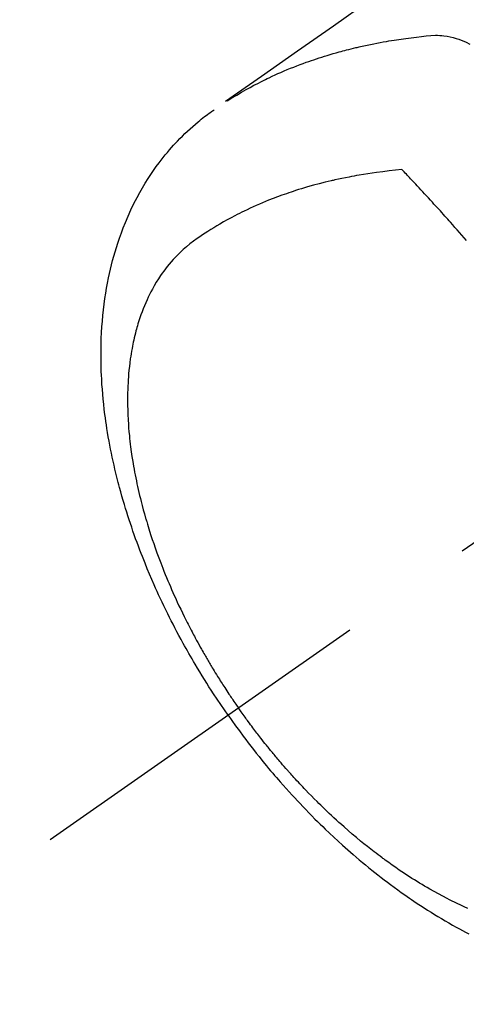
# Model space of a CAD drawing. Extents: x 27948 to 54421, y -22053 to -13183.
# Drawn here: x 45079 to 45099, y -15278 to -15233 of the extents above; entities that cross this region are included whole.
import ezdxf

# ---------------------------------------------------------------- set-up
doc = ezdxf.new("R2010")
doc.units = 0
doc.header["$LTSCALE"] = 50
doc.header["$MEASUREMENT"] = 0
doc.linetypes.add('CENTER2', pattern=[1.125, 0.75, -0.125, 0.125, -0.125])
doc.linetypes.add('HIDDEN', pattern=[0.375, 0.25, -0.125])
doc.layers.get('0').update_dxf_attribs({"linetype": 'CONTINUOUS'})
doc.layers.get('DEFPOINTS').update_dxf_attribs({"color": 146, "linetype": 'CONTINUOUS'})
for name, color, linetype in [('150-機器', 8, 'CONTINUOUS'), ('160-文字', 254, 'CONTINUOUS'), ('166-寸法B', 11, 'CONTINUOUS')]:
    doc.layers.add(name, color=color, linetype=linetype)
doc.styles.add('KH001', font='txt')
doc.dimstyles.new('KH1xx030', dxfattribs={"dimscale": 30, "dimtxt": 2, "dimasz": 0.6, "dimexe": 0.3, "dimexo": 1.2, "dimgap": 0.5, "dimtad": 3, "dimdec": 1, "dimdsep": 46, "dimlunit": 6, "dimtxsty": 'KH001', "dimblk": 'DOT', "dimcen": 1, "dimdle": 1, "dimclrd": 256, "dimclre": 256, "dimclrt": 256, "dimadec": 0, "dimazin": 0, "dimtfac": 1, "dimtdec": 1, "dimtix": 1, "dimtmove": 2, "dimatfit": 3, "dimldrblk": 'CLOSEDBLANK', "dimfxl": 1, "dimtolj": 1, "dimtzin": 0, "dimlwd": -1, "dimlwe": -1, "dimarcsym": 0})

# ---------------------------------------------------------------- blocks, each defined once
blk = doc.blocks.new('_Dot')
at = {"color": 0, "linetype": 'ByBlock', "lineweight": -2}
blk.add_line((-0.5, 0), (-1, 0), dxfattribs=at)
at = {"color": 0, "linetype": 'ByBlock', "const_width": 0.5}
blk.add_lwpolyline([(-0.25, 0, 1), (0.25, 0, 1)], format="xyb", close=True, dxfattribs=at)
blk = doc.blocks.new('*D201')
at = {"layer": '166-寸法B', "transparency": 16777216}
for p, q in [((45011.505, -14873.111), (45011.505, -15030.058)), ((45185.615, -15030.058), (45002.505, -15030.058)), ((45011.505, -15287.058), (45011.505, -15048.058)), ((45155.615, -15305.058), (45002.505, -15305.058))]:
    blk.add_line(p, q, dxfattribs=at)
at = {"layer": 'DEFPOINTS', "color": 0, "transparency": 16777216}
for p in [(45011.505, -15030.058), (45221.615, -15030.058), (45191.615, -15305.058)]:
    blk.add_point(p, dxfattribs=at)
at = {"layer": '166-寸法B', "transparency": 16777216, "xscale": 18, "yscale": 18, "zscale": 18}
for p, rotation in [((45011.505, -15030.058), 90), ((45011.505, -15305.058), 270)]:
    blk.add_blockref('_Dot', p, dxfattribs=dict(at, rotation=rotation))
at = {"layer": '166-寸法B', "transparency": 16777216, "insert": (44966.505, -14942.476), "char_height": 60, "attachment_point": 5, "rotation": 90, "style": 'KH001'}
blk.add_mtext('\\A1;275', dxfattribs=at)
blk = doc.blocks.new('_ClosedBlank')
at = {"color": 0, "linetype": 'ByBlock', "lineweight": -2}
for p, q in [((-1, 0.1667), (0, 0)), ((-1, 0.1667), (-1, -0.1667)), ((0, 0), (-1, -0.1667))]:
    blk.add_line(p, q, dxfattribs=at)
blk = doc.blocks.new('F402_H')
at = {"layer": '150-機器', "color": 13, "linetype": 'CENTER2'}
blk.add_line((0, 0), (-244.018, -170.863), dxfattribs=at)
at = {"layer": '150-機器', "color": 13, "linetype": 'HIDDEN'}
for points in [[(-229.496, -132.691), (-231.129, -133.837), (-232.764, -134.982), (-234.399, -136.126), (-236.034, -137.269)], [(-235.962, -137.238), (-235.746, -137.105), (-235.528, -136.974), (-235.31, -136.845), (-235.09, -136.719), (-234.919, -136.624), (-234.746, -136.532), (-234.572, -136.442), (-234.397, -136.353), (-234.311, -136.31), (-234.224, -136.268), (-234.137, -136.225), (-234.05, -136.184), (-233.917, -136.122), (-233.784, -136.061), (-233.65, -136.001), (-233.516, -135.942), (-233.371, -135.879), (-233.225, -135.818), (-233.079, -135.758), (-232.932, -135.699), (-232.789, -135.644), (-232.647, -135.589), (-232.504, -135.536), (-232.36, -135.484), (-232.246, -135.444), (-232.132, -135.404), (-232.018, -135.365), (-231.903, -135.326), (-231.78, -135.286), (-231.657, -135.246), (-231.534, -135.208), (-231.41, -135.17), (-231.274, -135.129), (-231.138, -135.089), (-231.002, -135.05), (-230.865, -135.012), (-230.782, -134.989), (-230.698, -134.967), (-230.615, -134.945), (-230.531, -134.923), (-230.425, -134.896), (-230.318, -134.869), (-230.212, -134.843), (-230.105, -134.817), (-230.053, -134.805), (-230.001, -134.793), (-229.949, -134.781), (-229.897, -134.769), (-229.747, -134.736), (-229.597, -134.703), (-229.447, -134.672), (-229.296, -134.642), (-229.152, -134.613), (-229.007, -134.586), (-228.862, -134.559), (-228.717, -134.534), (-228.601, -134.514), (-228.485, -134.495), (-228.369, -134.477), (-228.253, -134.459), (-228.148, -134.443), (-228.042, -134.428), (-227.937, -134.412), (-227.832, -134.398), (-227.709, -134.382), (-227.587, -134.367), (-227.464, -134.352), (-227.342, -134.336), (-227.127, -134.308), (-226.912, -134.282), (-226.697, -134.263), (-226.482, -134.253), (-226.387, -134.254), (-226.292, -134.258), (-226.197, -134.265), (-226.103, -134.274), (-225.96, -134.296), (-225.819, -134.324), (-225.679, -134.359), (-225.54, -134.4), (-225.425, -134.438), (-225.312, -134.479), (-225.2, -134.524), (-225.09, -134.572), (-224.92, -134.653)], [(-235.921, -165.194), (-236.088, -164.951), (-236.254, -164.708), (-236.419, -164.464), (-236.581, -164.219), (-236.686, -164.058), (-236.789, -163.897), (-236.892, -163.735), (-236.994, -163.572), (-237.1, -163.399), (-237.206, -163.226), (-237.311, -163.052), (-237.415, -162.878), (-237.488, -162.754), (-237.56, -162.631), (-237.632, -162.507), (-237.703, -162.383), (-237.768, -162.269), (-237.832, -162.155), (-237.896, -162.04), (-237.959, -161.925), (-238.056, -161.748), (-238.152, -161.571), (-238.246, -161.393), (-238.34, -161.214), (-238.422, -161.057), (-238.503, -160.899), (-238.583, -160.741), (-238.662, -160.583), (-238.75, -160.403), (-238.838, -160.223), (-238.924, -160.042), (-239.009, -159.861), (-239.078, -159.712), (-239.146, -159.563), (-239.213, -159.414), (-239.28, -159.264), (-239.387, -159.019), (-239.492, -158.773), (-239.595, -158.527), (-239.697, -158.279), (-239.757, -158.129), (-239.816, -157.979), (-239.875, -157.828), (-239.933, -157.677), (-239.998, -157.506), (-240.061, -157.334), (-240.124, -157.161), (-240.185, -156.988), (-240.245, -156.817), (-240.304, -156.644), (-240.363, -156.472), (-240.42, -156.299), (-240.475, -156.127), (-240.53, -155.955), (-240.583, -155.783), (-240.635, -155.61), (-240.693, -155.417), (-240.748, -155.223), (-240.803, -155.029), (-240.855, -154.835), (-240.887, -154.717), (-240.917, -154.599), (-240.948, -154.48), (-240.977, -154.362), (-241.022, -154.18), (-241.065, -153.998), (-241.107, -153.815), (-241.148, -153.633), (-241.187, -153.451), (-241.225, -153.27), (-241.262, -153.089), (-241.297, -152.907), (-241.333, -152.716), (-241.366, -152.524), (-241.399, -152.333), (-241.429, -152.141), (-241.454, -151.982), (-241.477, -151.823), (-241.499, -151.664), (-241.52, -151.505), (-241.549, -151.275), (-241.575, -151.044), (-241.599, -150.812), (-241.621, -150.581), (-241.638, -150.362), (-241.654, -150.144), (-241.667, -149.925), (-241.678, -149.706), (-241.684, -149.572), (-241.689, -149.437), (-241.693, -149.303), (-241.696, -149.169), (-241.699, -148.954), (-241.699, -148.739), (-241.697, -148.525), (-241.693, -148.31), (-241.684, -148.047), (-241.672, -147.784), (-241.656, -147.522), (-241.636, -147.26), (-241.613, -147.002), (-241.586, -146.744), (-241.555, -146.487), (-241.52, -146.23), (-241.484, -145.996), (-241.445, -145.762), (-241.402, -145.53), (-241.356, -145.298), (-241.267, -144.898), (-241.169, -144.502), (-241.059, -144.108), (-240.938, -143.717), (-240.858, -143.479), (-240.774, -143.243), (-240.685, -143.009), (-240.592, -142.776), (-240.469, -142.485), (-240.339, -142.197), (-240.201, -141.913), (-240.057, -141.632), (-239.938, -141.414), (-239.815, -141.198), (-239.688, -140.986), (-239.556, -140.776), (-239.436, -140.592), (-239.313, -140.412), (-239.186, -140.233), (-239.057, -140.057), (-238.965, -139.936), (-238.871, -139.817), (-238.776, -139.699), (-238.679, -139.582), (-238.586, -139.473), (-238.492, -139.366), (-238.397, -139.26), (-238.3, -139.155), (-238.281, -139.134), (-238.262, -139.114), (-238.242, -139.093), (-238.223, -139.073), (-238.111, -138.956), (-237.997, -138.842), (-237.882, -138.728), (-237.766, -138.616), (-237.648, -138.506), (-237.528, -138.398), (-237.407, -138.292), (-237.284, -138.189), (-237.21, -138.128), (-237.136, -138.069), (-237.061, -138.011), (-236.986, -137.953), (-236.917, -137.902), (-236.849, -137.852), (-236.779, -137.802), (-236.71, -137.753), (-236.671, -137.726), (-236.632, -137.699), (-236.593, -137.672), (-236.553, -137.646)], [(-228.012, -140.367), (-228.301, -140.397), (-228.589, -140.428), (-228.877, -140.461), (-229.165, -140.497), (-229.364, -140.525), (-229.563, -140.555), (-229.761, -140.587), (-229.959, -140.62), (-230.074, -140.64), (-230.188, -140.661), (-230.302, -140.682), (-230.416, -140.704), (-230.577, -140.735), (-230.738, -140.768), (-230.898, -140.802), (-231.058, -140.837), (-231.101, -140.847), (-231.144, -140.856), (-231.187, -140.866), (-231.23, -140.876), (-231.5, -140.942), (-231.769, -141.01), (-232.037, -141.081), (-232.304, -141.156), (-232.441, -141.196), (-232.577, -141.237), (-232.713, -141.279), (-232.848, -141.322), (-232.952, -141.356), (-233.056, -141.391), (-233.16, -141.426), (-233.264, -141.462), (-233.468, -141.534), (-233.671, -141.609), (-233.873, -141.685), (-234.075, -141.764), (-234.216, -141.822), (-234.357, -141.881), (-234.497, -141.941), (-234.637, -142.002), (-234.775, -142.064), (-234.913, -142.127), (-235.05, -142.191), (-235.186, -142.257), (-235.294, -142.309), (-235.401, -142.363), (-235.508, -142.417), (-235.615, -142.472), (-235.785, -142.563), (-235.954, -142.655), (-236.123, -142.749), (-236.29, -142.845), (-236.429, -142.928), (-236.567, -143.011), (-236.705, -143.097), (-236.841, -143.183), (-236.964, -143.262), (-237.086, -143.342), (-237.207, -143.424), (-237.327, -143.507), (-237.491, -143.625), (-237.652, -143.748), (-237.809, -143.876), (-237.962, -144.008), (-238.055, -144.093), (-238.147, -144.18), (-238.236, -144.27), (-238.324, -144.361), (-238.416, -144.461), (-238.507, -144.564), (-238.595, -144.668), (-238.682, -144.775), (-238.762, -144.877), (-238.84, -144.981), (-238.916, -145.086), (-238.989, -145.192), (-239.089, -145.342), (-239.184, -145.495), (-239.275, -145.65), (-239.363, -145.807), (-239.427, -145.927), (-239.488, -146.048), (-239.548, -146.17), (-239.605, -146.293), (-239.666, -146.43), (-239.725, -146.567), (-239.78, -146.706), (-239.834, -146.845), (-239.883, -146.98), (-239.93, -147.115), (-239.974, -147.252), (-240.017, -147.389), (-240.041, -147.469), (-240.064, -147.549), (-240.087, -147.629), (-240.109, -147.71), (-240.135, -147.812), (-240.161, -147.916), (-240.186, -148.019), (-240.209, -148.122), (-240.23, -148.218), (-240.25, -148.313), (-240.269, -148.408), (-240.287, -148.504), (-240.308, -148.624), (-240.328, -148.743), (-240.347, -148.863), (-240.365, -148.984), (-240.387, -149.152), (-240.408, -149.32), (-240.426, -149.489), (-240.442, -149.658), (-240.453, -149.797), (-240.462, -149.937), (-240.471, -150.076), (-240.477, -150.216), (-240.483, -150.37), (-240.488, -150.525), (-240.49, -150.679), (-240.491, -150.834), (-240.491, -150.98), (-240.489, -151.126), (-240.486, -151.273), (-240.481, -151.419), (-240.478, -151.505), (-240.474, -151.592), (-240.47, -151.679), (-240.465, -151.765), (-240.454, -151.941), (-240.441, -152.117), (-240.426, -152.293), (-240.409, -152.469), (-240.396, -152.597), (-240.382, -152.725), (-240.367, -152.853), (-240.351, -152.981), (-240.322, -153.203), (-240.29, -153.424), (-240.255, -153.645), (-240.218, -153.866), (-240.194, -153.998), (-240.17, -154.13), (-240.145, -154.262), (-240.119, -154.394), (-240.091, -154.527), (-240.063, -154.66), (-240.034, -154.793), (-240.004, -154.926), (-239.973, -155.061), (-239.941, -155.195), (-239.908, -155.329), (-239.875, -155.464), (-239.826, -155.654), (-239.775, -155.844), (-239.723, -156.033), (-239.669, -156.222), (-239.657, -156.263), (-239.645, -156.303), (-239.633, -156.344), (-239.62, -156.385), (-239.587, -156.494), (-239.554, -156.603), (-239.521, -156.712), (-239.487, -156.821), (-239.426, -157.009), (-239.365, -157.196), (-239.301, -157.383), (-239.236, -157.57), (-239.153, -157.803), (-239.068, -158.035), (-238.98, -158.267), (-238.891, -158.498), (-238.834, -158.642), (-238.776, -158.786), (-238.717, -158.929), (-238.658, -159.073), (-238.602, -159.205), (-238.545, -159.338), (-238.487, -159.471), (-238.429, -159.603), (-238.38, -159.713), (-238.33, -159.824), (-238.28, -159.935), (-238.229, -160.045), (-238.152, -160.21), (-238.073, -160.375), (-237.994, -160.54), (-237.913, -160.704), (-237.87, -160.792), (-237.826, -160.88), (-237.782, -160.968), (-237.738, -161.056), (-237.693, -161.143), (-237.648, -161.231), (-237.603, -161.318), (-237.557, -161.406), (-237.523, -161.471), (-237.488, -161.537), (-237.453, -161.602), (-237.418, -161.667), (-237.401, -161.699), (-237.384, -161.73), (-237.367, -161.762), (-237.35, -161.793), (-237.295, -161.892), (-237.241, -161.991), (-237.186, -162.09), (-237.131, -162.188), (-237.094, -162.253), (-237.058, -162.318), (-237.021, -162.383), (-236.983, -162.448), (-236.952, -162.501), (-236.921, -162.555), (-236.89, -162.609), (-236.859, -162.662), (-236.827, -162.716), (-236.796, -162.77), (-236.764, -162.824), (-236.733, -162.877), (-236.701, -162.931), (-236.668, -162.984), (-236.636, -163.038), (-236.604, -163.091), (-236.552, -163.177), (-236.499, -163.262), (-236.447, -163.347), (-236.394, -163.432), (-236.354, -163.495), (-236.314, -163.559), (-236.274, -163.622), (-236.234, -163.686), (-236.193, -163.749), (-236.153, -163.812), (-236.112, -163.875), (-236.071, -163.938), (-236.023, -164.012), (-235.975, -164.085), (-235.927, -164.158), (-235.879, -164.231), (-235.844, -164.283), (-235.809, -164.335), (-235.774, -164.387), (-235.739, -164.439), (-235.697, -164.501), (-235.655, -164.564), (-235.612, -164.626), (-235.57, -164.688), (-235.539, -164.732), (-235.509, -164.775), (-235.478, -164.819), (-235.448, -164.862)], [(-225.073, -143.591), (-225.18, -143.469), (-225.287, -143.347), (-225.394, -143.225), (-225.496, -143.109), (-225.598, -142.994), (-225.701, -142.878), (-225.804, -142.763), (-225.867, -142.692), (-225.93, -142.621), (-225.994, -142.549), (-226.058, -142.478), (-226.126, -142.402), (-226.195, -142.326), (-226.264, -142.25), (-226.333, -142.174), (-226.406, -142.093), (-226.48, -142.012), (-226.554, -141.932), (-226.627, -141.851), (-226.716, -141.754), (-226.804, -141.657), (-226.893, -141.561), (-226.982, -141.465), (-227.066, -141.374), (-227.15, -141.283), (-227.234, -141.193), (-227.318, -141.102), (-227.382, -141.034), (-227.446, -140.965), (-227.511, -140.896), (-227.575, -140.828), (-227.62, -140.781), (-227.664, -140.733), (-227.709, -140.686), (-227.754, -140.639), (-227.808, -140.581), (-227.863, -140.523), (-227.917, -140.466), (-227.972, -140.408), (-227.982, -140.398), (-227.992, -140.388), (-228.002, -140.377), (-228.012, -140.367)], [(-225.018, -173.986), (-225.179, -173.913), (-225.339, -173.839), (-225.499, -173.763), (-225.615, -173.707), (-225.73, -173.65), (-225.846, -173.593), (-225.96, -173.534), (-226.158, -173.43), (-226.355, -173.325), (-226.551, -173.216), (-226.746, -173.106), (-226.862, -173.039), (-226.978, -172.971), (-227.093, -172.902), (-227.208, -172.832), (-227.324, -172.761), (-227.439, -172.689), (-227.554, -172.616), (-227.669, -172.542), (-227.785, -172.467), (-227.9, -172.391), (-228.015, -172.314), (-228.13, -172.237), (-228.292, -172.126), (-228.453, -172.014), (-228.613, -171.9), (-228.772, -171.784), (-228.806, -171.759), (-228.84, -171.734), (-228.875, -171.708), (-228.909, -171.683), (-229, -171.614), (-229.091, -171.546), (-229.182, -171.477), (-229.273, -171.408), (-229.429, -171.287), (-229.584, -171.165), (-229.738, -171.041), (-229.891, -170.917), (-230.081, -170.759), (-230.271, -170.599), (-230.458, -170.438), (-230.645, -170.275), (-230.761, -170.172), (-230.876, -170.068), (-230.991, -169.964), (-231.105, -169.859), (-231.211, -169.761), (-231.316, -169.662), (-231.421, -169.562), (-231.525, -169.463), (-231.612, -169.378), (-231.699, -169.294), (-231.786, -169.209), (-231.872, -169.124), (-232.001, -168.994), (-232.129, -168.864), (-232.257, -168.733), (-232.384, -168.602), (-232.451, -168.531), (-232.519, -168.459), (-232.587, -168.388), (-232.654, -168.316), (-232.721, -168.244), (-232.788, -168.172), (-232.855, -168.1), (-232.921, -168.027), (-232.971, -167.972), (-233.02, -167.917), (-233.07, -167.862), (-233.119, -167.807), (-233.143, -167.78), (-233.167, -167.753), (-233.191, -167.726), (-233.214, -167.699), (-233.289, -167.614), (-233.363, -167.529), (-233.437, -167.444), (-233.511, -167.359), (-233.559, -167.302), (-233.608, -167.245), (-233.656, -167.188), (-233.704, -167.131), (-233.744, -167.084), (-233.784, -167.036), (-233.823, -166.988), (-233.863, -166.941), (-233.903, -166.893), (-233.943, -166.845), (-233.982, -166.797), (-234.022, -166.749), (-234.061, -166.7), (-234.101, -166.652), (-234.14, -166.603), (-234.179, -166.554), (-234.241, -166.476), (-234.303, -166.398), (-234.365, -166.32), (-234.427, -166.241), (-234.473, -166.182), (-234.519, -166.122), (-234.565, -166.063), (-234.611, -166.003), (-234.656, -165.944), (-234.702, -165.884), (-234.747, -165.824), (-234.793, -165.764), (-234.845, -165.694), (-234.898, -165.624), (-234.95, -165.554), (-235.002, -165.483), (-235.039, -165.433), (-235.076, -165.382), (-235.113, -165.332), (-235.149, -165.281), (-235.194, -165.22), (-235.238, -165.159), (-235.282, -165.098), (-235.325, -165.036), (-235.356, -164.993), (-235.387, -164.949), (-235.417, -164.906), (-235.448, -164.862)], [(-235.921, -165.194), (-235.75, -165.434), (-235.578, -165.673), (-235.405, -165.911), (-235.23, -166.148), (-235.115, -166.301), (-234.999, -166.453), (-234.882, -166.605), (-234.764, -166.756), (-234.638, -166.916), (-234.512, -167.075), (-234.384, -167.233), (-234.256, -167.39), (-234.165, -167.501), (-234.073, -167.611), (-233.982, -167.721), (-233.889, -167.83), (-233.804, -167.93), (-233.719, -168.029), (-233.633, -168.128), (-233.547, -168.227), (-233.414, -168.378), (-233.28, -168.529), (-233.145, -168.679), (-233.009, -168.828), (-232.889, -168.959), (-232.769, -169.089), (-232.647, -169.218), (-232.525, -169.347), (-232.387, -169.491), (-232.248, -169.635), (-232.107, -169.777), (-231.966, -169.919), (-231.85, -170.035), (-231.733, -170.15), (-231.616, -170.264), (-231.498, -170.378), (-231.304, -170.562), (-231.109, -170.745), (-230.913, -170.927), (-230.715, -171.107), (-230.594, -171.215), (-230.474, -171.322), (-230.352, -171.428), (-230.23, -171.534), (-230.091, -171.654), (-229.951, -171.772), (-229.81, -171.89), (-229.669, -172.007), (-229.528, -172.122), (-229.386, -172.237), (-229.244, -172.35), (-229.101, -172.463), (-228.959, -172.574), (-228.816, -172.684), (-228.672, -172.793), (-228.528, -172.902), (-228.366, -173.021), (-228.203, -173.14), (-228.039, -173.257), (-227.875, -173.373), (-227.774, -173.443), (-227.674, -173.513), (-227.573, -173.582), (-227.472, -173.65), (-227.316, -173.754), (-227.16, -173.857), (-227.003, -173.959), (-226.845, -174.06), (-226.688, -174.159), (-226.531, -174.256), (-226.373, -174.353), (-226.214, -174.448), (-226.046, -174.547), (-225.878, -174.644), (-225.709, -174.74), (-225.539, -174.834), (-225.398, -174.911), (-225.257, -174.987), (-225.115, -175.063), (-224.973, -175.137)]]:
    blk.add_lwpolyline(points, dxfattribs=at)

msp = doc.modelspace()

# ---------------------------------------------------------------- block references
at = {"layer": '150-機器'}
msp.add_blockref('F402_H', (45324.00827, -15099.86598), dxfattribs=at)

# ---------------------------------------------------------------- dimensions: what is measured, and where the dimension line sits
at = {"layer": '166-寸法B'}
dim = msp.add_linear_dim(base=(45011.50456, -15030.05844), p1=(45191.61485, -15305.05844), p2=(45221.61485, -15030.05844), angle=90, dimstyle='KH1xx030', override={"dimtmove": 1}, dxfattribs=at)
dim.commit()
dim.dimension.update_dxf_attribs({"geometry": '*D201', "text_midpoint": (45059.45017, -14942.47608), "dimtype": 128})

# ---------------------------------------------------------------- leaders
at = {"layer": '160-文字', "annotation_type": 0, "has_hookline": 1, "hookline_direction": 0, "text_width": 924.97462}
msp.add_leader([(44826.3231, -15090.93075), (45185.27188, -16395.45077), (45203.27188, -16395.45077)], dimstyle='KH1xx030', override={"dimgap": 0.5, "dimtad": 1}, dxfattribs=at)

doc.saveas('drawing.dxf')
